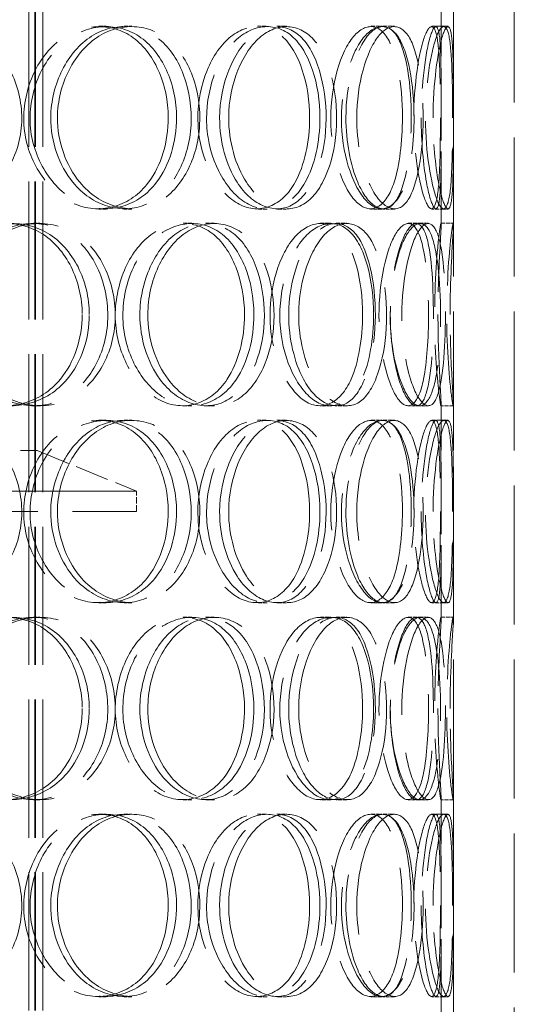
# Model space of a CAD drawing. Units: millimetres. Extents: x 0 to 10692, y 0 to 7560.
# Drawn here: x 1794 to 1916, y 5626 to 5868 of the extents above; entities that cross this region are included whole.
import ezdxf

# ---------------------------------------------------------------- set-up
doc = ezdxf.new("R2010")
doc.units = ezdxf.units.MM
doc.header["$LTSCALE"] = 18
doc.linetypes.add('DASHED_SPACE', pattern=[0.2067, 0.1654, -0.0413])
doc.layers.add('Hidden (ISO)', color=7, linetype='DASHED_SPACE', lineweight=9, true_color=0x0080c0)

msp = doc.modelspace()

# ---------------------------------------------------------------- linework, layer by layer
at = {"layer": 'Hidden (ISO)', "ltscale": 11.431848}
for p, q in [((1796.014, 5453.968), (1796.014, 6091.968)), ((1796.018, 5453.968), (1796.018, 6091.968)), ((1797.514, 5453.968), (1797.514, 6091.968)), ((1797.518, 5453.968), (1797.518, 6091.968)), ((1797.714, 5453.968), (1797.714, 6091.968)), ((1797.718, 5453.968), (1797.718, 6091.968)), ((1799.514, 5453.968), (1799.514, 6091.968)), ((1799.518, 5453.968), (1799.518, 6091.968))]:
    msp.add_line(p, q, dxfattribs=at)
at = {"layer": 'Hidden (ISO)', "ltscale": 11.51888}
for p, q in [((1900.591, 5461.968), (1900.591, 6061.968)), ((1915.591, 5461.968), (1915.591, 6061.968))]:
    msp.add_line(p, q, dxfattribs=at)
at = {"layer": 'Hidden (ISO)', "ltscale": 5.576877}
for p, q in [((1897.591, 5817.615), (1897.591, 5870.32)), ((1900.591, 5817.615), (1900.591, 5870.32)), ((1897.591, 5720.615), (1897.591, 5773.32)), ((1900.591, 5720.615), (1900.591, 5773.32)), ((1897.591, 5623.615), (1897.591, 5676.32)), ((1900.591, 5623.615), (1900.591, 5676.32))]:
    msp.add_line(p, q, dxfattribs=at)
at = {"layer": 'Hidden (ISO)', "ltscale": 0.317349}
for p, q in [((1813.297, 5866.468), (1815.104, 5866.468)), ((1819.493, 5866.468), (1821.388, 5866.468)), ((1852.349, 5866.468), (1854.709, 5866.468)), ((1857.095, 5866.468), (1859.522, 5866.468)), ((1880.295, 5866.468), (1883.05, 5866.468)), ((1883.275, 5866.468), (1886.073, 5866.468)), ((1895.275, 5866.468), (1898.242, 5866.468)), ((1815.104, 5821.468), (1813.297, 5821.468)), ((1821.388, 5821.468), (1819.493, 5821.468)), ((1854.709, 5821.468), (1852.349, 5821.468)), ((1859.522, 5821.468), (1857.095, 5821.468)), ((1883.05, 5821.468), (1880.295, 5821.468)), ((1886.073, 5821.468), (1883.275, 5821.468)), ((1898.242, 5821.468), (1895.275, 5821.468)), ((1797.166, 5817.968), (1798.745, 5817.968)), ((1834.064, 5817.968), (1836.165, 5817.968)), ((1839.581, 5817.968), (1841.76, 5817.968)), ((1867.846, 5817.968), (1870.425, 5817.968)), ((1871.741, 5817.968), (1874.375, 5817.968)), ((1889.49, 5817.968), (1892.375, 5817.968)), ((1897.555, 5817.968), (1900.554, 5817.968)), ((1798.745, 5772.968), (1797.166, 5772.968)), ((1836.165, 5772.968), (1834.064, 5772.968)), ((1841.76, 5772.968), (1839.581, 5772.968)), ((1870.425, 5772.968), (1867.846, 5772.968)), ((1874.375, 5772.968), (1871.741, 5772.968)), ((1892.375, 5772.968), (1889.49, 5772.968)), ((1900.554, 5772.968), (1897.555, 5772.968)), ((1813.297, 5769.468), (1815.104, 5769.468)), ((1819.493, 5769.468), (1821.388, 5769.468)), ((1852.349, 5769.468), (1854.709, 5769.468)), ((1857.095, 5769.468), (1859.522, 5769.468)), ((1880.295, 5769.468), (1883.05, 5769.468)), ((1883.275, 5769.468), (1886.073, 5769.468)), ((1895.275, 5769.468), (1898.242, 5769.468)), ((1815.104, 5724.468), (1813.297, 5724.468)), ((1821.388, 5724.468), (1819.493, 5724.468)), ((1854.709, 5724.468), (1852.349, 5724.468)), ((1859.522, 5724.468), (1857.095, 5724.468)), ((1883.05, 5724.468), (1880.295, 5724.468)), ((1886.073, 5724.468), (1883.275, 5724.468)), ((1898.242, 5724.468), (1895.275, 5724.468)), ((1797.166, 5720.968), (1798.745, 5720.968)), ((1834.064, 5720.968), (1836.165, 5720.968)), ((1839.581, 5720.968), (1841.76, 5720.968)), ((1867.846, 5720.968), (1870.425, 5720.968)), ((1871.741, 5720.968), (1874.375, 5720.968)), ((1889.49, 5720.968), (1892.375, 5720.968)), ((1897.555, 5720.968), (1900.554, 5720.968)), ((1798.745, 5675.968), (1797.166, 5675.968)), ((1836.165, 5675.968), (1834.064, 5675.968)), ((1841.76, 5675.968), (1839.581, 5675.968)), ((1870.425, 5675.968), (1867.846, 5675.968)), ((1874.375, 5675.968), (1871.741, 5675.968)), ((1892.375, 5675.968), (1889.49, 5675.968)), ((1900.554, 5675.968), (1897.555, 5675.968)), ((1813.297, 5672.468), (1815.104, 5672.468)), ((1819.493, 5672.468), (1821.388, 5672.468)), ((1852.349, 5672.468), (1854.709, 5672.468)), ((1857.095, 5672.468), (1859.522, 5672.468)), ((1880.295, 5672.468), (1883.05, 5672.468)), ((1883.275, 5672.468), (1886.073, 5672.468)), ((1895.275, 5672.468), (1898.242, 5672.468)), ((1815.104, 5627.468), (1813.297, 5627.468)), ((1821.388, 5627.468), (1819.493, 5627.468)), ((1854.709, 5627.468), (1852.349, 5627.468)), ((1859.522, 5627.468), (1857.095, 5627.468)), ((1883.05, 5627.468), (1880.295, 5627.468)), ((1886.073, 5627.468), (1883.275, 5627.468)), ((1898.242, 5627.468), (1895.275, 5627.468))]:
    msp.add_line(p, q, dxfattribs=at)
at = {"layer": 'Hidden (ISO)', "ltscale": 0.1096}
for p, q in [((1898.242, 5866.468), (1899.273, 5866.468)), ((1899.273, 5821.468), (1898.242, 5821.468)), ((1898.242, 5769.468), (1899.273, 5769.468)), ((1899.273, 5724.468), (1898.242, 5724.468)), ((1898.242, 5672.468), (1899.273, 5672.468)), ((1899.273, 5627.468), (1898.242, 5627.468))]:
    msp.add_line(p, q, dxfattribs=at)
at = {"layer": 'Hidden (ISO)', "ltscale": 0.222524}
for p, q in [((1892.375, 5817.968), (1894.418, 5817.968)), ((1894.418, 5772.968), (1892.375, 5772.968)), ((1892.375, 5720.968), (1894.418, 5720.968)), ((1894.418, 5675.968), (1892.375, 5675.968))]:
    msp.add_line(p, q, dxfattribs=at)
at = {"layer": 'Hidden (ISO)', "ltscale": 11.874065}
msp.add_line((1573.091, 5761.968), (1798.091, 5761.968), dxfattribs=at)
at = {"layer": 'Hidden (ISO)', "ltscale": 2.800041}
msp.add_line((1798.091, 5761.968), (1822.591, 5751.968), dxfattribs=at)
at = {"layer": 'Hidden (ISO)', "ltscale": 11.567978}
for p, q in [((1822.591, 5751.968), (1548.591, 5751.968)), ((1548.591, 5746.968), (1822.591, 5746.968))]:
    msp.add_line(p, q, dxfattribs=at)
at = {"layer": 'Hidden (ISO)', "ltscale": 0.528982}
msp.add_line((1822.591, 5746.968), (1822.591, 5751.968), dxfattribs=at)
at = {"layer": 'Hidden (ISO)', "ltscale": 12.687437}
for points in [[(1753.113, 5843.968), (1753.113, 5838.072), (1755.445, 5832.214), (1759.39, 5828.048), (1764.95, 5822.177), (1773.596, 5819.994), (1780.71, 5822.63), (1787.762, 5825.243), (1793.034, 5832.462), (1794.105, 5840.603), (1795.186, 5848.828), (1791.962, 5857.61), (1785.896, 5862.388), (1779.981, 5867.046), (1771.539, 5867.702), (1764.767, 5864.03), (1757.874, 5860.291), (1753.113, 5852.225), (1753.113, 5843.968)], [(1832.438, 5843.968), (1832.438, 5838.072), (1830.67, 5832.214), (1827.514, 5828.048), (1823.068, 5822.177), (1815.783, 5819.994), (1809.294, 5822.63), (1802.863, 5825.243), (1797.614, 5832.462), (1796.552, 5840.603), (1795.479, 5848.828), (1798.773, 5857.61), (1804.488, 5862.388), (1810.059, 5867.046), (1817.544, 5867.702), (1823.142, 5864.03), (1828.84, 5860.291), (1832.438, 5852.225), (1832.438, 5843.968)], [(1803.101, 5843.968), (1803.101, 5838.072), (1805.164, 5832.214), (1808.609, 5828.048), (1813.464, 5822.177), (1820.905, 5819.994), (1826.885, 5822.63), (1832.812, 5825.243), (1837.114, 5832.462), (1837.989, 5840.603), (1838.873, 5848.828), (1836.266, 5857.61), (1831.221, 5862.388), (1826.301, 5867.046), (1819.143, 5867.702), (1813.284, 5864.03), (1807.319, 5860.291), (1803.101, 5852.225), (1803.101, 5843.968)], [(1867.735, 5843.968), (1867.735, 5838.072), (1866.458, 5832.214), (1864.118, 5828.048), (1860.819, 5822.177), (1855.28, 5819.994), (1850.175, 5822.63), (1845.116, 5825.243), (1840.846, 5832.462), (1839.983, 5840.603), (1839.111, 5848.828), (1841.816, 5857.61), (1846.369, 5862.388), (1850.809, 5867.046), (1856.629, 5867.702), (1860.848, 5864.03), (1865.143, 5860.291), (1867.735, 5852.225), (1867.735, 5843.968)], [(1845.262, 5843.968), (1845.262, 5838.072), (1846.921, 5832.214), (1849.636, 5828.048), (1853.462, 5822.177), (1859.204, 5819.994), (1863.65, 5822.63), (1868.057, 5825.243), (1871.104, 5832.462), (1871.724, 5840.603), (1872.351, 5848.828), (1870.536, 5857.61), (1866.848, 5862.388), (1863.251, 5867.046), (1857.854, 5867.702), (1853.296, 5864.03), (1848.657, 5860.291), (1845.262, 5852.225), (1845.262, 5843.968)], [(1890.902, 5843.968), (1890.902, 5838.072), (1890.202, 5832.214), (1888.832, 5828.048), (1886.901, 5822.177), (1883.477, 5819.994), (1880.096, 5822.63), (1876.746, 5825.243), (1873.738, 5832.462), (1873.132, 5840.603), (1872.52, 5848.828), (1874.455, 5857.61), (1877.544, 5862.388), (1880.557, 5867.046), (1884.323, 5867.702), (1886.882, 5864.03), (1889.488, 5860.291), (1890.902, 5852.225), (1890.902, 5843.968)], [(1876.791, 5843.968), (1876.791, 5838.072), (1877.934, 5832.214), (1879.738, 5828.048), (1882.281, 5822.177), (1885.94, 5819.994), (1888.557, 5822.63), (1891.151, 5825.243), (1892.739, 5832.462), (1893.064, 5840.603), (1893.392, 5848.828), (1892.489, 5857.61), (1890.403, 5862.388), (1888.369, 5867.046), (1885.092, 5867.702), (1882.14, 5864.03), (1879.135, 5860.291), (1876.791, 5852.225), (1876.791, 5843.968)], [(1900.397, 5843.968), (1900.397, 5838.072), (1900.32, 5832.214), (1900.011, 5828.048), (1899.577, 5822.177), (1898.495, 5819.994), (1897.064, 5822.63), (1895.645, 5825.243), (1894.101, 5832.462), (1893.792, 5840.603), (1893.479, 5848.828), (1894.516, 5857.61), (1895.936, 5862.388), (1897.32, 5867.046), (1898.783, 5867.702), (1899.512, 5864.03), (1900.254, 5860.291), (1900.397, 5852.225), (1900.397, 5843.968)], [(1895.586, 5843.968), (1895.586, 5838.072), (1896.137, 5832.214), (1896.911, 5828.048), (1898.002, 5822.177), (1899.335, 5819.994), (1899.948, 5822.63), (1900.556, 5825.243), (1900.579, 5832.462), (1900.587, 5840.603), (1900.595, 5848.828), (1900.664, 5857.61), (1900.32, 5862.388), (1899.983, 5867.046), (1899.045, 5867.702), (1897.895, 5864.03), (1896.725, 5860.291), (1895.586, 5852.225), (1895.586, 5843.968)], [(1810.948, 5795.468), (1810.948, 5789.572), (1808.976, 5783.714), (1805.489, 5779.548), (1800.576, 5773.677), (1792.594, 5771.494), (1785.57, 5774.13), (1778.609, 5776.743), (1772.999, 5783.962), (1771.863, 5792.103), (1770.715, 5800.328), (1774.224, 5809.11), (1780.38, 5813.888), (1786.382, 5818.546), (1794.519, 5819.202), (1800.671, 5815.53), (1806.934, 5811.791), (1810.948, 5803.725), (1810.948, 5795.468)], [(1778.887, 5795.468), (1778.887, 5789.572), (1781.103, 5783.714), (1784.829, 5779.548), (1790.08, 5773.677), (1798.192, 5771.494), (1804.794, 5774.13), (1811.338, 5776.743), (1816.166, 5783.962), (1817.147, 5792.103), (1818.137, 5800.328), (1815.198, 5809.11), (1809.595, 5813.888), (1804.132, 5818.546), (1796.266, 5819.202), (1789.897, 5815.53), (1783.414, 5811.791), (1778.887, 5803.725), (1778.887, 5795.468)], [(1851.473, 5795.468), (1851.473, 5789.572), (1849.938, 5783.714), (1847.167, 5779.548), (1843.262, 5773.677), (1836.796, 5771.494), (1830.95, 5774.13), (1825.156, 5776.743), (1820.356, 5783.962), (1819.386, 5792.103), (1818.405, 5800.328), (1821.43, 5809.11), (1826.607, 5813.888), (1831.655, 5818.546), (1838.364, 5819.202), (1843.313, 5815.53), (1848.352, 5811.791), (1851.473, 5803.725), (1851.473, 5795.468)], [(1825.35, 5795.468), (1825.35, 5789.572), (1827.227, 5783.714), (1830.333, 5779.548), (1834.71, 5773.677), (1841.357, 5771.494), (1846.614, 5774.13), (1851.824, 5776.743), (1855.53, 5783.962), (1856.283, 5792.103), (1857.045, 5800.328), (1854.816, 5809.11), (1850.412, 5813.888), (1846.118, 5818.546), (1839.788, 5819.202), (1834.535, 5815.53), (1829.188, 5811.791), (1825.35, 5803.725), (1825.35, 5795.468)], [(1880.952, 5795.468), (1880.952, 5789.572), (1879.955, 5783.714), (1878.084, 5779.548), (1875.447, 5773.677), (1870.928, 5771.494), (1866.649, 5774.13), (1862.409, 5776.743), (1858.739, 5783.962), (1857.999, 5792.103), (1857.25, 5800.328), (1859.59, 5809.11), (1863.444, 5813.888), (1867.201, 5818.546), (1872.035, 5819.202), (1875.452, 5815.53), (1878.931, 5811.791), (1880.952, 5803.725), (1880.952, 5795.468)], [(1862.505, 5795.468), (1862.505, 5789.572), (1863.918, 5783.714), (1866.197, 5779.548), (1869.408, 5773.677), (1874.148, 5771.494), (1877.71, 5774.13), (1881.24, 5776.743), (1883.576, 5783.962), (1884.053, 5792.103), (1884.535, 5800.328), (1883.164, 5809.11), (1880.253, 5813.888), (1877.414, 5818.546), (1873.04, 5819.202), (1869.254, 5815.53), (1865.399, 5811.791), (1862.505, 5803.725), (1862.505, 5795.468)], [(1897.42, 5795.468), (1897.42, 5789.572), (1897.028, 5783.714), (1896.182, 5779.548), (1894.989, 5773.677), (1892.717, 5771.494), (1890.291, 5774.13), (1887.886, 5776.743), (1885.592, 5783.962), (1885.13, 5792.103), (1884.664, 5800.328), (1886.162, 5809.11), (1888.436, 5813.888), (1890.652, 5818.546), (1893.289, 5819.202), (1894.947, 5815.53), (1896.635, 5811.791), (1897.42, 5803.725), (1897.42, 5795.468)], [(1887.879, 5795.468), (1887.879, 5789.572), (1888.734, 5783.714), (1890.034, 5779.548), (1891.866, 5773.677), (1894.383, 5771.494), (1896.012, 5774.13), (1897.626, 5776.743), (1898.438, 5783.962), (1898.606, 5792.103), (1898.776, 5800.328), (1898.355, 5809.11), (1897.13, 5813.888), (1895.935, 5818.546), (1893.809, 5819.202), (1891.741, 5815.53), (1889.636, 5811.791), (1887.879, 5803.725), (1887.879, 5795.468)], [(1899.782, 5795.468), (1899.782, 5789.572), (1900.021, 5783.714), (1900.256, 5779.548), (1900.586, 5773.677), (1900.713, 5771.494), (1900.301, 5774.13), (1899.892, 5776.743), (1899.125, 5783.962), (1898.973, 5792.103), (1898.82, 5800.328), (1899.377, 5809.11), (1899.919, 5813.888), (1900.448, 5818.546), (1900.712, 5819.202), (1900.5, 5815.53), (1900.284, 5811.791), (1899.782, 5803.725), (1899.782, 5795.468)], [(1753.113, 5746.968), (1753.113, 5741.072), (1755.445, 5735.214), (1759.39, 5731.048), (1764.95, 5725.177), (1773.596, 5722.994), (1780.71, 5725.63), (1787.762, 5728.243), (1793.034, 5735.462), (1794.105, 5743.603), (1795.186, 5751.828), (1791.962, 5760.61), (1785.896, 5765.388), (1779.981, 5770.046), (1771.539, 5770.702), (1764.767, 5767.03), (1757.874, 5763.291), (1753.113, 5755.225), (1753.113, 5746.968)], [(1832.438, 5746.968), (1832.438, 5741.072), (1830.67, 5735.214), (1827.514, 5731.048), (1823.068, 5725.177), (1815.783, 5722.994), (1809.294, 5725.63), (1802.863, 5728.243), (1797.614, 5735.462), (1796.552, 5743.603), (1795.479, 5751.828), (1798.773, 5760.61), (1804.488, 5765.388), (1810.059, 5770.046), (1817.544, 5770.702), (1823.142, 5767.03), (1828.84, 5763.291), (1832.438, 5755.225), (1832.438, 5746.968)], [(1803.101, 5746.968), (1803.101, 5741.072), (1805.164, 5735.214), (1808.609, 5731.048), (1813.464, 5725.177), (1820.905, 5722.994), (1826.885, 5725.63), (1832.812, 5728.243), (1837.114, 5735.462), (1837.989, 5743.603), (1838.873, 5751.828), (1836.266, 5760.61), (1831.221, 5765.388), (1826.301, 5770.046), (1819.143, 5770.702), (1813.284, 5767.03), (1807.319, 5763.291), (1803.101, 5755.225), (1803.101, 5746.968)], [(1867.735, 5746.968), (1867.735, 5741.072), (1866.458, 5735.214), (1864.118, 5731.048), (1860.819, 5725.177), (1855.28, 5722.994), (1850.175, 5725.63), (1845.116, 5728.243), (1840.846, 5735.462), (1839.983, 5743.603), (1839.111, 5751.828), (1841.816, 5760.61), (1846.369, 5765.388), (1850.809, 5770.046), (1856.629, 5770.702), (1860.848, 5767.03), (1865.143, 5763.291), (1867.735, 5755.225), (1867.735, 5746.968)], [(1845.262, 5746.968), (1845.262, 5741.072), (1846.921, 5735.214), (1849.636, 5731.048), (1853.462, 5725.177), (1859.204, 5722.994), (1863.65, 5725.63), (1868.057, 5728.243), (1871.104, 5735.462), (1871.724, 5743.603), (1872.351, 5751.828), (1870.536, 5760.61), (1866.848, 5765.388), (1863.251, 5770.046), (1857.854, 5770.702), (1853.296, 5767.03), (1848.657, 5763.291), (1845.262, 5755.225), (1845.262, 5746.968)], [(1890.902, 5746.968), (1890.902, 5741.072), (1890.202, 5735.214), (1888.832, 5731.048), (1886.901, 5725.177), (1883.477, 5722.994), (1880.096, 5725.63), (1876.746, 5728.243), (1873.738, 5735.462), (1873.132, 5743.603), (1872.52, 5751.828), (1874.455, 5760.61), (1877.544, 5765.388), (1880.557, 5770.046), (1884.323, 5770.702), (1886.882, 5767.03), (1889.488, 5763.291), (1890.902, 5755.225), (1890.902, 5746.968)], [(1876.791, 5746.968), (1876.791, 5741.072), (1877.934, 5735.214), (1879.738, 5731.048), (1882.281, 5725.177), (1885.94, 5722.994), (1888.557, 5725.63), (1891.151, 5728.243), (1892.739, 5735.462), (1893.064, 5743.603), (1893.392, 5751.828), (1892.489, 5760.61), (1890.403, 5765.388), (1888.369, 5770.046), (1885.092, 5770.702), (1882.14, 5767.03), (1879.135, 5763.291), (1876.791, 5755.225), (1876.791, 5746.968)], [(1900.397, 5746.968), (1900.397, 5741.072), (1900.32, 5735.214), (1900.011, 5731.048), (1899.577, 5725.177), (1898.495, 5722.994), (1897.064, 5725.63), (1895.645, 5728.243), (1894.101, 5735.462), (1893.792, 5743.603), (1893.479, 5751.828), (1894.516, 5760.61), (1895.936, 5765.388), (1897.32, 5770.046), (1898.783, 5770.702), (1899.512, 5767.03), (1900.254, 5763.291), (1900.397, 5755.225), (1900.397, 5746.968)], [(1895.586, 5746.968), (1895.586, 5741.072), (1896.137, 5735.214), (1896.911, 5731.048), (1898.002, 5725.177), (1899.335, 5722.994), (1899.948, 5725.63), (1900.556, 5728.243), (1900.579, 5735.462), (1900.587, 5743.603), (1900.595, 5751.828), (1900.664, 5760.61), (1900.32, 5765.388), (1899.983, 5770.046), (1899.045, 5770.702), (1897.895, 5767.03), (1896.725, 5763.291), (1895.586, 5755.225), (1895.586, 5746.968)], [(1810.948, 5698.468), (1810.948, 5692.572), (1808.976, 5686.714), (1805.489, 5682.548), (1800.576, 5676.677), (1792.594, 5674.494), (1785.57, 5677.13), (1778.609, 5679.743), (1772.999, 5686.962), (1771.863, 5695.103), (1770.715, 5703.328), (1774.224, 5712.11), (1780.38, 5716.888), (1786.382, 5721.546), (1794.519, 5722.202), (1800.671, 5718.53), (1806.934, 5714.791), (1810.948, 5706.725), (1810.948, 5698.468)], [(1778.887, 5698.468), (1778.887, 5692.572), (1781.103, 5686.714), (1784.829, 5682.548), (1790.08, 5676.677), (1798.192, 5674.494), (1804.794, 5677.13), (1811.338, 5679.743), (1816.166, 5686.962), (1817.147, 5695.103), (1818.137, 5703.328), (1815.198, 5712.11), (1809.595, 5716.888), (1804.132, 5721.546), (1796.266, 5722.202), (1789.897, 5718.53), (1783.414, 5714.791), (1778.887, 5706.725), (1778.887, 5698.468)], [(1851.473, 5698.468), (1851.473, 5692.572), (1849.938, 5686.714), (1847.167, 5682.548), (1843.262, 5676.677), (1836.796, 5674.494), (1830.95, 5677.13), (1825.156, 5679.743), (1820.356, 5686.962), (1819.386, 5695.103), (1818.405, 5703.328), (1821.43, 5712.11), (1826.607, 5716.888), (1831.655, 5721.546), (1838.364, 5722.202), (1843.313, 5718.53), (1848.352, 5714.791), (1851.473, 5706.725), (1851.473, 5698.468)], [(1825.35, 5698.468), (1825.35, 5692.572), (1827.227, 5686.714), (1830.333, 5682.548), (1834.71, 5676.677), (1841.357, 5674.494), (1846.614, 5677.13), (1851.824, 5679.743), (1855.53, 5686.962), (1856.283, 5695.103), (1857.045, 5703.328), (1854.816, 5712.11), (1850.412, 5716.888), (1846.118, 5721.546), (1839.788, 5722.202), (1834.535, 5718.53), (1829.188, 5714.791), (1825.35, 5706.725), (1825.35, 5698.468)], [(1880.952, 5698.468), (1880.952, 5692.572), (1879.955, 5686.714), (1878.084, 5682.548), (1875.447, 5676.677), (1870.928, 5674.494), (1866.649, 5677.13), (1862.409, 5679.743), (1858.739, 5686.962), (1857.999, 5695.103), (1857.25, 5703.328), (1859.59, 5712.11), (1863.444, 5716.888), (1867.201, 5721.546), (1872.035, 5722.202), (1875.452, 5718.53), (1878.931, 5714.791), (1880.952, 5706.725), (1880.952, 5698.468)], [(1862.505, 5698.468), (1862.505, 5692.572), (1863.918, 5686.714), (1866.197, 5682.548), (1869.408, 5676.677), (1874.148, 5674.494), (1877.71, 5677.13), (1881.24, 5679.743), (1883.576, 5686.962), (1884.053, 5695.103), (1884.535, 5703.328), (1883.164, 5712.11), (1880.253, 5716.888), (1877.414, 5721.546), (1873.04, 5722.202), (1869.254, 5718.53), (1865.399, 5714.791), (1862.505, 5706.725), (1862.505, 5698.468)], [(1897.42, 5698.468), (1897.42, 5692.572), (1897.028, 5686.714), (1896.182, 5682.548), (1894.989, 5676.677), (1892.717, 5674.494), (1890.291, 5677.13), (1887.886, 5679.743), (1885.592, 5686.962), (1885.13, 5695.103), (1884.664, 5703.328), (1886.162, 5712.11), (1888.436, 5716.888), (1890.652, 5721.546), (1893.289, 5722.202), (1894.947, 5718.53), (1896.635, 5714.791), (1897.42, 5706.725), (1897.42, 5698.468)], [(1887.879, 5698.468), (1887.879, 5692.572), (1888.734, 5686.714), (1890.034, 5682.548), (1891.866, 5676.677), (1894.383, 5674.494), (1896.012, 5677.13), (1897.626, 5679.743), (1898.438, 5686.962), (1898.606, 5695.103), (1898.776, 5703.328), (1898.355, 5712.11), (1897.13, 5716.888), (1895.935, 5721.546), (1893.809, 5722.202), (1891.741, 5718.53), (1889.636, 5714.791), (1887.879, 5706.725), (1887.879, 5698.468)], [(1899.782, 5698.468), (1899.782, 5692.572), (1900.021, 5686.714), (1900.256, 5682.548), (1900.586, 5676.677), (1900.713, 5674.494), (1900.301, 5677.13), (1899.892, 5679.743), (1899.125, 5686.962), (1898.973, 5695.103), (1898.82, 5703.328), (1899.377, 5712.11), (1899.919, 5716.888), (1900.448, 5721.546), (1900.712, 5722.202), (1900.5, 5718.53), (1900.284, 5714.791), (1899.782, 5706.725), (1899.782, 5698.468)], [(1753.113, 5649.968), (1753.113, 5644.072), (1755.445, 5638.214), (1759.39, 5634.048), (1764.95, 5628.177), (1773.596, 5625.994), (1780.71, 5628.63), (1787.762, 5631.243), (1793.034, 5638.462), (1794.105, 5646.603), (1795.186, 5654.828), (1791.962, 5663.61), (1785.896, 5668.388), (1779.981, 5673.046), (1771.539, 5673.702), (1764.767, 5670.03), (1757.874, 5666.291), (1753.113, 5658.225), (1753.113, 5649.968)], [(1832.438, 5649.968), (1832.438, 5644.072), (1830.67, 5638.214), (1827.514, 5634.048), (1823.068, 5628.177), (1815.783, 5625.994), (1809.294, 5628.63), (1802.863, 5631.243), (1797.614, 5638.462), (1796.552, 5646.603), (1795.479, 5654.828), (1798.773, 5663.61), (1804.488, 5668.388), (1810.059, 5673.046), (1817.544, 5673.702), (1823.142, 5670.03), (1828.84, 5666.291), (1832.438, 5658.225), (1832.438, 5649.968)], [(1803.101, 5649.968), (1803.101, 5644.072), (1805.164, 5638.214), (1808.609, 5634.048), (1813.464, 5628.177), (1820.905, 5625.994), (1826.885, 5628.63), (1832.812, 5631.243), (1837.114, 5638.462), (1837.989, 5646.603), (1838.873, 5654.828), (1836.266, 5663.61), (1831.221, 5668.388), (1826.301, 5673.046), (1819.143, 5673.702), (1813.284, 5670.03), (1807.319, 5666.291), (1803.101, 5658.225), (1803.101, 5649.968)], [(1867.735, 5649.968), (1867.735, 5644.072), (1866.458, 5638.214), (1864.118, 5634.048), (1860.819, 5628.177), (1855.28, 5625.994), (1850.175, 5628.63), (1845.116, 5631.243), (1840.846, 5638.462), (1839.983, 5646.603), (1839.111, 5654.828), (1841.816, 5663.61), (1846.369, 5668.388), (1850.809, 5673.046), (1856.629, 5673.702), (1860.848, 5670.03), (1865.143, 5666.291), (1867.735, 5658.225), (1867.735, 5649.968)], [(1845.262, 5649.968), (1845.262, 5644.072), (1846.921, 5638.214), (1849.636, 5634.048), (1853.462, 5628.177), (1859.204, 5625.994), (1863.65, 5628.63), (1868.057, 5631.243), (1871.104, 5638.462), (1871.724, 5646.603), (1872.351, 5654.828), (1870.536, 5663.61), (1866.848, 5668.388), (1863.251, 5673.046), (1857.854, 5673.702), (1853.296, 5670.03), (1848.657, 5666.291), (1845.262, 5658.225), (1845.262, 5649.968)], [(1890.902, 5649.968), (1890.902, 5644.072), (1890.202, 5638.214), (1888.832, 5634.048), (1886.901, 5628.177), (1883.477, 5625.994), (1880.096, 5628.63), (1876.746, 5631.243), (1873.738, 5638.462), (1873.132, 5646.603), (1872.52, 5654.828), (1874.455, 5663.61), (1877.544, 5668.388), (1880.557, 5673.046), (1884.323, 5673.702), (1886.882, 5670.03), (1889.488, 5666.291), (1890.902, 5658.225), (1890.902, 5649.968)], [(1876.791, 5649.968), (1876.791, 5644.072), (1877.934, 5638.214), (1879.738, 5634.048), (1882.281, 5628.177), (1885.94, 5625.994), (1888.557, 5628.63), (1891.151, 5631.243), (1892.739, 5638.462), (1893.064, 5646.603), (1893.392, 5654.828), (1892.489, 5663.61), (1890.403, 5668.388), (1888.369, 5673.046), (1885.092, 5673.702), (1882.14, 5670.03), (1879.135, 5666.291), (1876.791, 5658.225), (1876.791, 5649.968)], [(1900.397, 5649.968), (1900.397, 5644.072), (1900.32, 5638.214), (1900.011, 5634.048), (1899.577, 5628.177), (1898.495, 5625.994), (1897.064, 5628.63), (1895.645, 5631.243), (1894.101, 5638.462), (1893.792, 5646.603), (1893.479, 5654.828), (1894.516, 5663.61), (1895.936, 5668.388), (1897.32, 5673.046), (1898.783, 5673.702), (1899.512, 5670.03), (1900.254, 5666.291), (1900.397, 5658.225), (1900.397, 5649.968)], [(1895.586, 5649.968), (1895.586, 5644.072), (1896.137, 5638.214), (1896.911, 5634.048), (1898.002, 5628.177), (1899.335, 5625.994), (1899.948, 5628.63), (1900.556, 5631.243), (1900.579, 5638.462), (1900.587, 5646.603), (1900.595, 5654.828), (1900.664, 5663.61), (1900.32, 5668.388), (1899.983, 5673.046), (1899.045, 5673.702), (1897.895, 5670.03), (1896.725, 5666.291), (1895.586, 5658.225), (1895.586, 5649.968)]]:
    msp.add_open_spline(points, degree=3, knots=[-1, -1, -1, -1, -0.8749013, -0.8749013, -0.8749013, -0.6986093, -0.6986093, -0.6986093, -0.523889, -0.523889, -0.523889, -0.347356, -0.347356, -0.347356, -0.1752261, -0.1752261, -0.1752261, 0, 0, 0, 0], dxfattribs=at)
at = {"layer": 'Hidden (ISO)', "ltscale": 12.598583}
for points in [[(1830.389, 5843.968), (1830.389, 5852.225), (1826.841, 5860.291), (1821.223, 5864.03), (1815.703, 5867.702), (1808.323, 5867.046), (1802.829, 5862.388), (1797.194, 5857.61), (1793.946, 5848.828), (1795.004, 5840.603), (1796.051, 5832.462), (1801.227, 5825.243), (1807.568, 5822.63), (1813.966, 5819.994), (1821.15, 5822.177), (1825.534, 5828.048), (1828.645, 5832.214), (1830.389, 5838.072), (1830.389, 5843.968)], [(1801.461, 5843.968), (1801.461, 5852.225), (1805.62, 5860.291), (1811.502, 5864.03), (1817.28, 5867.702), (1824.338, 5867.046), (1829.189, 5862.388), (1834.164, 5857.61), (1836.734, 5848.828), (1835.862, 5840.603), (1835, 5832.462), (1830.757, 5825.243), (1824.914, 5822.63), (1819.017, 5819.994), (1811.68, 5822.177), (1806.893, 5828.048), (1803.496, 5832.214), (1801.461, 5838.072), (1801.461, 5843.968)], [(1865.194, 5843.968), (1865.194, 5852.225), (1862.637, 5860.291), (1858.402, 5864.03), (1854.242, 5867.702), (1848.504, 5867.046), (1844.126, 5862.388), (1839.636, 5857.61), (1836.969, 5848.828), (1837.829, 5840.603), (1838.679, 5832.462), (1842.89, 5825.243), (1847.879, 5822.63), (1852.912, 5819.994), (1858.374, 5822.177), (1861.626, 5828.048), (1863.934, 5832.214), (1865.194, 5838.072), (1865.194, 5843.968)], [(1843.034, 5843.968), (1843.034, 5852.225), (1846.381, 5860.291), (1850.956, 5864.03), (1855.45, 5867.702), (1860.772, 5867.046), (1864.318, 5862.388), (1867.956, 5857.61), (1869.745, 5848.828), (1869.127, 5840.603), (1868.515, 5832.462), (1865.511, 5825.243), (1861.166, 5822.63), (1856.781, 5819.994), (1851.12, 5822.177), (1847.347, 5828.048), (1844.67, 5832.214), (1843.034, 5838.072), (1843.034, 5843.968)], [(1888.037, 5843.968), (1888.037, 5852.225), (1886.642, 5860.291), (1884.074, 5864.03), (1881.55, 5867.702), (1877.836, 5867.046), (1874.866, 5862.388), (1871.82, 5857.61), (1869.911, 5848.828), (1870.515, 5840.603), (1871.113, 5832.462), (1874.078, 5825.243), (1877.382, 5822.63), (1880.715, 5819.994), (1884.092, 5822.177), (1885.996, 5828.048), (1887.347, 5832.214), (1888.037, 5838.072), (1888.037, 5843.968)], [(1874.123, 5843.968), (1874.123, 5852.225), (1876.435, 5860.291), (1879.398, 5864.03), (1882.309, 5867.702), (1885.54, 5867.046), (1887.545, 5862.388), (1889.603, 5857.61), (1890.493, 5848.828), (1890.169, 5840.603), (1889.848, 5832.462), (1888.283, 5825.243), (1885.725, 5822.63), (1883.145, 5819.994), (1879.537, 5822.177), (1877.029, 5828.048), (1875.25, 5832.214), (1874.123, 5838.072), (1874.123, 5843.968)], [(1897.399, 5843.968), (1897.399, 5852.225), (1897.259, 5860.291), (1896.527, 5864.03), (1895.808, 5867.702), (1894.366, 5867.046), (1893.001, 5862.388), (1891.601, 5857.61), (1890.579, 5848.828), (1890.887, 5840.603), (1891.192, 5832.462), (1892.714, 5825.243), (1894.113, 5822.63), (1895.524, 5819.994), (1896.591, 5822.177), (1897.019, 5828.048), (1897.323, 5832.214), (1897.399, 5838.072), (1897.399, 5843.968)], [(1892.656, 5843.968), (1892.656, 5852.225), (1893.779, 5860.291), (1894.933, 5864.03), (1896.067, 5867.702), (1896.992, 5867.046), (1897.323, 5862.388), (1897.663, 5857.61), (1897.595, 5848.828), (1897.587, 5840.603), (1897.579, 5832.462), (1897.556, 5825.243), (1896.957, 5822.63), (1896.352, 5819.994), (1895.038, 5822.177), (1893.963, 5828.048), (1893.199, 5832.214), (1892.656, 5838.072), (1892.656, 5843.968)], [(1809.199, 5795.468), (1809.199, 5803.725), (1805.241, 5811.791), (1799.065, 5815.53), (1792.999, 5819.202), (1784.976, 5818.546), (1779.058, 5813.888), (1772.988, 5809.11), (1769.528, 5800.328), (1770.659, 5792.103), (1771.779, 5783.962), (1777.311, 5776.743), (1784.175, 5774.13), (1791.101, 5771.494), (1798.971, 5773.677), (1803.816, 5779.548), (1807.254, 5783.714), (1809.199, 5789.572), (1809.199, 5795.468)], [(1777.585, 5795.468), (1777.585, 5803.725), (1782.049, 5811.791), (1788.442, 5815.53), (1794.722, 5819.202), (1802.478, 5818.546), (1807.865, 5813.888), (1813.389, 5809.11), (1816.288, 5800.328), (1815.311, 5792.103), (1814.344, 5783.962), (1809.583, 5776.743), (1803.131, 5774.13), (1796.621, 5771.494), (1788.622, 5773.677), (1783.445, 5779.548), (1779.77, 5783.714), (1777.585, 5789.572), (1777.585, 5795.468)], [(1849.159, 5795.468), (1849.159, 5803.725), (1846.081, 5811.791), (1841.112, 5815.53), (1836.232, 5819.202), (1829.617, 5818.546), (1824.64, 5813.888), (1819.535, 5809.11), (1816.552, 5800.328), (1817.519, 5792.103), (1818.476, 5783.962), (1823.209, 5776.743), (1828.922, 5774.13), (1834.686, 5771.494), (1841.061, 5773.677), (1844.912, 5779.548), (1847.644, 5783.714), (1849.159, 5789.572), (1849.159, 5795.468)], [(1823.4, 5795.468), (1823.4, 5803.725), (1827.184, 5811.791), (1832.457, 5815.53), (1837.636, 5819.202), (1843.878, 5818.546), (1848.112, 5813.888), (1852.455, 5809.11), (1854.653, 5800.328), (1853.902, 5792.103), (1853.158, 5783.962), (1849.504, 5776.743), (1844.367, 5774.13), (1839.183, 5771.494), (1832.629, 5773.677), (1828.313, 5779.548), (1825.25, 5783.714), (1823.4, 5789.572), (1823.4, 5795.468)], [(1878.226, 5795.468), (1878.226, 5803.725), (1876.233, 5811.791), (1872.803, 5815.53), (1869.433, 5819.202), (1864.667, 5818.546), (1860.962, 5813.888), (1857.162, 5809.11), (1854.855, 5800.328), (1855.593, 5792.103), (1856.323, 5783.962), (1859.942, 5776.743), (1864.123, 5774.13), (1868.342, 5771.494), (1872.798, 5773.677), (1875.398, 5779.548), (1877.243, 5783.714), (1878.226, 5789.572), (1878.226, 5795.468)], [(1860.037, 5795.468), (1860.037, 5803.725), (1862.89, 5811.791), (1866.691, 5815.53), (1870.425, 5819.202), (1874.737, 5818.546), (1877.536, 5813.888), (1880.408, 5809.11), (1881.759, 5800.328), (1881.284, 5792.103), (1880.814, 5783.962), (1878.51, 5776.743), (1875.029, 5774.13), (1871.517, 5771.494), (1866.844, 5773.677), (1863.677, 5779.548), (1861.43, 5783.714), (1860.037, 5789.572), (1860.037, 5795.468)], [(1894.464, 5795.468), (1894.464, 5803.725), (1893.69, 5811.791), (1892.026, 5815.53), (1890.391, 5819.202), (1887.791, 5818.546), (1885.605, 5813.888), (1883.364, 5809.11), (1881.886, 5800.328), (1882.346, 5792.103), (1882.801, 5783.962), (1885.064, 5776.743), (1887.435, 5774.13), (1889.827, 5771.494), (1892.067, 5773.677), (1893.243, 5779.548), (1894.078, 5783.714), (1894.464, 5789.572), (1894.464, 5795.468)], [(1885.057, 5795.468), (1885.057, 5803.725), (1886.789, 5811.791), (1888.865, 5815.53), (1890.904, 5819.202), (1893, 5818.546), (1894.178, 5813.888), (1895.387, 5809.11), (1895.801, 5800.328), (1895.634, 5792.103), (1895.468, 5783.962), (1894.667, 5776.743), (1893.076, 5774.13), (1891.47, 5771.494), (1888.988, 5773.677), (1887.181, 5779.548), (1885.899, 5783.714), (1885.057, 5789.572), (1885.057, 5795.468)], [(1896.793, 5795.468), (1896.793, 5803.725), (1897.288, 5811.791), (1897.501, 5815.53), (1897.711, 5819.202), (1897.45, 5818.546), (1896.929, 5813.888), (1896.394, 5809.11), (1895.844, 5800.328), (1895.996, 5792.103), (1896.145, 5783.962), (1896.902, 5776.743), (1897.305, 5774.13), (1897.711, 5771.494), (1897.586, 5773.677), (1897.26, 5779.548), (1897.029, 5783.714), (1896.793, 5789.572), (1896.793, 5795.468)], [(1830.389, 5746.968), (1830.389, 5755.225), (1826.841, 5763.291), (1821.223, 5767.03), (1815.703, 5770.702), (1808.323, 5770.046), (1802.829, 5765.388), (1797.194, 5760.61), (1793.946, 5751.828), (1795.004, 5743.603), (1796.051, 5735.462), (1801.227, 5728.243), (1807.568, 5725.63), (1813.966, 5722.994), (1821.15, 5725.177), (1825.534, 5731.048), (1828.645, 5735.214), (1830.389, 5741.072), (1830.389, 5746.968)], [(1801.461, 5746.968), (1801.461, 5755.225), (1805.62, 5763.291), (1811.502, 5767.03), (1817.28, 5770.702), (1824.338, 5770.046), (1829.189, 5765.388), (1834.164, 5760.61), (1836.734, 5751.828), (1835.862, 5743.603), (1835, 5735.462), (1830.757, 5728.243), (1824.914, 5725.63), (1819.017, 5722.994), (1811.68, 5725.177), (1806.893, 5731.048), (1803.496, 5735.214), (1801.461, 5741.072), (1801.461, 5746.968)], [(1865.194, 5746.968), (1865.194, 5755.225), (1862.637, 5763.291), (1858.402, 5767.03), (1854.242, 5770.702), (1848.504, 5770.046), (1844.126, 5765.388), (1839.636, 5760.61), (1836.969, 5751.828), (1837.829, 5743.603), (1838.679, 5735.462), (1842.89, 5728.243), (1847.879, 5725.63), (1852.912, 5722.994), (1858.374, 5725.177), (1861.626, 5731.048), (1863.934, 5735.214), (1865.194, 5741.072), (1865.194, 5746.968)], [(1843.034, 5746.968), (1843.034, 5755.225), (1846.381, 5763.291), (1850.956, 5767.03), (1855.45, 5770.702), (1860.772, 5770.046), (1864.318, 5765.388), (1867.956, 5760.61), (1869.745, 5751.828), (1869.127, 5743.603), (1868.515, 5735.462), (1865.511, 5728.243), (1861.166, 5725.63), (1856.781, 5722.994), (1851.12, 5725.177), (1847.347, 5731.048), (1844.67, 5735.214), (1843.034, 5741.072), (1843.034, 5746.968)], [(1888.037, 5746.968), (1888.037, 5755.225), (1886.642, 5763.291), (1884.074, 5767.03), (1881.55, 5770.702), (1877.836, 5770.046), (1874.866, 5765.388), (1871.82, 5760.61), (1869.911, 5751.828), (1870.515, 5743.603), (1871.113, 5735.462), (1874.078, 5728.243), (1877.382, 5725.63), (1880.715, 5722.994), (1884.092, 5725.177), (1885.996, 5731.048), (1887.347, 5735.214), (1888.037, 5741.072), (1888.037, 5746.968)], [(1874.123, 5746.968), (1874.123, 5755.225), (1876.435, 5763.291), (1879.398, 5767.03), (1882.309, 5770.702), (1885.54, 5770.046), (1887.545, 5765.388), (1889.603, 5760.61), (1890.493, 5751.828), (1890.169, 5743.603), (1889.848, 5735.462), (1888.283, 5728.243), (1885.725, 5725.63), (1883.145, 5722.994), (1879.537, 5725.177), (1877.029, 5731.048), (1875.25, 5735.214), (1874.123, 5741.072), (1874.123, 5746.968)], [(1897.399, 5746.968), (1897.399, 5755.225), (1897.259, 5763.291), (1896.527, 5767.03), (1895.808, 5770.702), (1894.366, 5770.046), (1893.001, 5765.388), (1891.601, 5760.61), (1890.579, 5751.828), (1890.887, 5743.603), (1891.192, 5735.462), (1892.714, 5728.243), (1894.113, 5725.63), (1895.524, 5722.994), (1896.591, 5725.177), (1897.019, 5731.048), (1897.323, 5735.214), (1897.399, 5741.072), (1897.399, 5746.968)], [(1892.656, 5746.968), (1892.656, 5755.225), (1893.779, 5763.291), (1894.933, 5767.03), (1896.067, 5770.702), (1896.992, 5770.046), (1897.323, 5765.388), (1897.663, 5760.61), (1897.595, 5751.828), (1897.587, 5743.603), (1897.579, 5735.462), (1897.556, 5728.243), (1896.957, 5725.63), (1896.352, 5722.994), (1895.038, 5725.177), (1893.963, 5731.048), (1893.199, 5735.214), (1892.656, 5741.072), (1892.656, 5746.968)], [(1809.199, 5698.468), (1809.199, 5706.725), (1805.241, 5714.791), (1799.065, 5718.53), (1792.999, 5722.202), (1784.976, 5721.546), (1779.058, 5716.888), (1772.988, 5712.11), (1769.528, 5703.328), (1770.659, 5695.103), (1771.779, 5686.962), (1777.311, 5679.743), (1784.175, 5677.13), (1791.101, 5674.494), (1798.971, 5676.677), (1803.816, 5682.548), (1807.254, 5686.714), (1809.199, 5692.572), (1809.199, 5698.468)], [(1777.585, 5698.468), (1777.585, 5706.725), (1782.049, 5714.791), (1788.442, 5718.53), (1794.722, 5722.202), (1802.478, 5721.546), (1807.865, 5716.888), (1813.389, 5712.11), (1816.288, 5703.328), (1815.311, 5695.103), (1814.344, 5686.962), (1809.583, 5679.743), (1803.131, 5677.13), (1796.621, 5674.494), (1788.622, 5676.677), (1783.445, 5682.548), (1779.77, 5686.714), (1777.585, 5692.572), (1777.585, 5698.468)], [(1849.159, 5698.468), (1849.159, 5706.725), (1846.081, 5714.791), (1841.112, 5718.53), (1836.232, 5722.202), (1829.617, 5721.546), (1824.64, 5716.888), (1819.535, 5712.11), (1816.552, 5703.328), (1817.519, 5695.103), (1818.476, 5686.962), (1823.209, 5679.743), (1828.922, 5677.13), (1834.686, 5674.494), (1841.061, 5676.677), (1844.912, 5682.548), (1847.644, 5686.714), (1849.159, 5692.572), (1849.159, 5698.468)], [(1823.4, 5698.468), (1823.4, 5706.725), (1827.184, 5714.791), (1832.457, 5718.53), (1837.636, 5722.202), (1843.878, 5721.546), (1848.112, 5716.888), (1852.455, 5712.11), (1854.653, 5703.328), (1853.902, 5695.103), (1853.158, 5686.962), (1849.504, 5679.743), (1844.367, 5677.13), (1839.183, 5674.494), (1832.629, 5676.677), (1828.313, 5682.548), (1825.25, 5686.714), (1823.4, 5692.572), (1823.4, 5698.468)], [(1878.226, 5698.468), (1878.226, 5706.725), (1876.233, 5714.791), (1872.803, 5718.53), (1869.433, 5722.202), (1864.667, 5721.546), (1860.962, 5716.888), (1857.162, 5712.11), (1854.855, 5703.328), (1855.593, 5695.103), (1856.323, 5686.962), (1859.942, 5679.743), (1864.123, 5677.13), (1868.342, 5674.494), (1872.798, 5676.677), (1875.398, 5682.548), (1877.243, 5686.714), (1878.226, 5692.572), (1878.226, 5698.468)], [(1860.037, 5698.468), (1860.037, 5706.725), (1862.89, 5714.791), (1866.691, 5718.53), (1870.425, 5722.202), (1874.737, 5721.546), (1877.536, 5716.888), (1880.408, 5712.11), (1881.759, 5703.328), (1881.284, 5695.103), (1880.814, 5686.962), (1878.51, 5679.743), (1875.029, 5677.13), (1871.517, 5674.494), (1866.844, 5676.677), (1863.677, 5682.548), (1861.43, 5686.714), (1860.037, 5692.572), (1860.037, 5698.468)], [(1894.464, 5698.468), (1894.464, 5706.725), (1893.69, 5714.791), (1892.026, 5718.53), (1890.391, 5722.202), (1887.791, 5721.546), (1885.605, 5716.888), (1883.364, 5712.11), (1881.886, 5703.328), (1882.346, 5695.103), (1882.801, 5686.962), (1885.064, 5679.743), (1887.435, 5677.13), (1889.827, 5674.494), (1892.067, 5676.677), (1893.243, 5682.548), (1894.078, 5686.714), (1894.464, 5692.572), (1894.464, 5698.468)], [(1885.057, 5698.468), (1885.057, 5706.725), (1886.789, 5714.791), (1888.865, 5718.53), (1890.904, 5722.202), (1893, 5721.546), (1894.178, 5716.888), (1895.387, 5712.11), (1895.801, 5703.328), (1895.634, 5695.103), (1895.468, 5686.962), (1894.667, 5679.743), (1893.076, 5677.13), (1891.47, 5674.494), (1888.988, 5676.677), (1887.181, 5682.548), (1885.899, 5686.714), (1885.057, 5692.572), (1885.057, 5698.468)], [(1896.793, 5698.468), (1896.793, 5706.725), (1897.288, 5714.791), (1897.501, 5718.53), (1897.711, 5722.202), (1897.45, 5721.546), (1896.929, 5716.888), (1896.394, 5712.11), (1895.844, 5703.328), (1895.996, 5695.103), (1896.145, 5686.962), (1896.902, 5679.743), (1897.305, 5677.13), (1897.711, 5674.494), (1897.586, 5676.677), (1897.26, 5682.548), (1897.029, 5686.714), (1896.793, 5692.572), (1896.793, 5698.468)], [(1830.389, 5649.968), (1830.389, 5658.225), (1826.841, 5666.291), (1821.223, 5670.03), (1815.703, 5673.702), (1808.323, 5673.046), (1802.829, 5668.388), (1797.194, 5663.61), (1793.946, 5654.828), (1795.004, 5646.603), (1796.051, 5638.462), (1801.227, 5631.243), (1807.568, 5628.63), (1813.966, 5625.994), (1821.15, 5628.177), (1825.534, 5634.048), (1828.645, 5638.214), (1830.389, 5644.072), (1830.389, 5649.968)], [(1801.461, 5649.968), (1801.461, 5658.225), (1805.62, 5666.291), (1811.502, 5670.03), (1817.28, 5673.702), (1824.338, 5673.046), (1829.189, 5668.388), (1834.164, 5663.61), (1836.734, 5654.828), (1835.862, 5646.603), (1835, 5638.462), (1830.757, 5631.243), (1824.914, 5628.63), (1819.017, 5625.994), (1811.68, 5628.177), (1806.893, 5634.048), (1803.496, 5638.214), (1801.461, 5644.072), (1801.461, 5649.968)], [(1865.194, 5649.968), (1865.194, 5658.225), (1862.637, 5666.291), (1858.402, 5670.03), (1854.242, 5673.702), (1848.504, 5673.046), (1844.126, 5668.388), (1839.636, 5663.61), (1836.969, 5654.828), (1837.829, 5646.603), (1838.679, 5638.462), (1842.89, 5631.243), (1847.879, 5628.63), (1852.912, 5625.994), (1858.374, 5628.177), (1861.626, 5634.048), (1863.934, 5638.214), (1865.194, 5644.072), (1865.194, 5649.968)], [(1843.034, 5649.968), (1843.034, 5658.225), (1846.381, 5666.291), (1850.956, 5670.03), (1855.45, 5673.702), (1860.772, 5673.046), (1864.318, 5668.388), (1867.956, 5663.61), (1869.745, 5654.828), (1869.127, 5646.603), (1868.515, 5638.462), (1865.511, 5631.243), (1861.166, 5628.63), (1856.781, 5625.994), (1851.12, 5628.177), (1847.347, 5634.048), (1844.67, 5638.214), (1843.034, 5644.072), (1843.034, 5649.968)], [(1888.037, 5649.968), (1888.037, 5658.225), (1886.642, 5666.291), (1884.074, 5670.03), (1881.55, 5673.702), (1877.836, 5673.046), (1874.866, 5668.388), (1871.82, 5663.61), (1869.911, 5654.828), (1870.515, 5646.603), (1871.113, 5638.462), (1874.078, 5631.243), (1877.382, 5628.63), (1880.715, 5625.994), (1884.092, 5628.177), (1885.996, 5634.048), (1887.347, 5638.214), (1888.037, 5644.072), (1888.037, 5649.968)], [(1874.123, 5649.968), (1874.123, 5658.225), (1876.435, 5666.291), (1879.398, 5670.03), (1882.309, 5673.702), (1885.54, 5673.046), (1887.545, 5668.388), (1889.603, 5663.61), (1890.493, 5654.828), (1890.169, 5646.603), (1889.848, 5638.462), (1888.283, 5631.243), (1885.725, 5628.63), (1883.145, 5625.994), (1879.537, 5628.177), (1877.029, 5634.048), (1875.25, 5638.214), (1874.123, 5644.072), (1874.123, 5649.968)], [(1897.399, 5649.968), (1897.399, 5658.225), (1897.259, 5666.291), (1896.527, 5670.03), (1895.808, 5673.702), (1894.366, 5673.046), (1893.001, 5668.388), (1891.601, 5663.61), (1890.579, 5654.828), (1890.887, 5646.603), (1891.192, 5638.462), (1892.714, 5631.243), (1894.113, 5628.63), (1895.524, 5625.994), (1896.591, 5628.177), (1897.019, 5634.048), (1897.323, 5638.214), (1897.399, 5644.072), (1897.399, 5649.968)], [(1892.656, 5649.968), (1892.656, 5658.225), (1893.779, 5666.291), (1894.933, 5670.03), (1896.067, 5673.702), (1896.992, 5673.046), (1897.323, 5668.388), (1897.663, 5663.61), (1897.595, 5654.828), (1897.587, 5646.603), (1897.579, 5638.462), (1897.556, 5631.243), (1896.957, 5628.63), (1896.352, 5625.994), (1895.038, 5628.177), (1893.963, 5634.048), (1893.199, 5638.214), (1892.656, 5644.072), (1892.656, 5649.968)]]:
    msp.add_open_spline(points, degree=3, knots=[0, 0, 0, 0, 0.1752261, 0.1752261, 0.1752261, 0.347356, 0.347356, 0.347356, 0.523889, 0.523889, 0.523889, 0.6986093, 0.6986093, 0.6986093, 0.8749013, 0.8749013, 0.8749013, 1, 1, 1, 1], dxfattribs=at)

doc.saveas('drawing.dxf')
